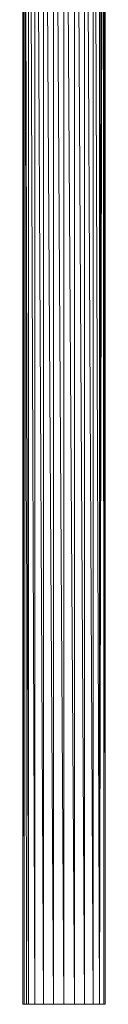
# Model space of a CAD drawing. Units: inches. Extents: x 8 to 6728, y 8 to 4760.
# Drawn here: x 3306 to 3420, y 1992 to 3353 of the extents above; entities that cross this region are included whole.
import ezdxf

# ---------------------------------------------------------------- set-up
doc = ezdxf.new("R2010")
doc.units = ezdxf.units.IN
doc.header["$MEASUREMENT"] = 0

# ---------------------------------------------------------------- blocks, each defined once
blk = doc.blocks.new('77_DWG-539289-North')
at = {"lineweight": 9}
for p, q in [((-15549.7, 0), (-15547.7, 2327.9)), ((-15542, 0), (-15547.7, 2327.9)), ((-15547.7, 0), (-15547.7, 2327.9)), ((-15533, 0), (-15542, 2327.9)), ((-15542, 0), (-15542, 2327.9)), ((-15533, 0), (-15533, 2327.9)), ((-15521.2, 0), (-15532.9, 2327.9)), ((-15507.5, 0), (-15521.2, 2327.9)), ((-15521.2, 0), (-15521.2, 2327.9)), ((-15507.5, 0), (-15507.5, 2327.9)), ((-15492.8, 0), (-15507.4, 2327.9)), ((-15492.8, 0), (-15492.8, 2327.9)), ((-15478.1, 0), (-15492.7, 2327.9)), ((-15478.1, 0), (-15478.1, 2327.9)), ((-15464.4, 0), (-15478, 2327.9)), ((-15464.4, 0), (-15464.4, 2327.9)), ((-15452.6, 0), (-15464.3, 2327.9)), ((-15452.6, 0), (-15452.6, 2327.9)), ((-15443.6, 0), (-15452.5, 2327.9)), ((-15443.6, 0), (-15443.6, 2327.9)), ((-15549.7, 0), (-15549.3, 2263.1)), ((-15549.7, 0), (-15549.5, 2259.3)), ((-15549.7, 0), (-15549.6, 2258)), ((-15443.6, 0), (-15441.2, 2262.1)), ((-15549.7, 0), (-15549.6, 2253.1)), ((-15549.7, 0), (-15549.6, 2246.2)), ((-15544.8, 0), (-15546.6, 2257.3)), ((-15443.6, 0), (-15440.9, 2256.9)), ((-15443.6, 0), (-15440.5, 2254.3)), ((-15443.6, 0), (-15439.8, 2251.1)), ((-15443.6, 0), (-15439.4, 2249.4)), ((-15443.6, 0), (-15439, 2247.8)), ((-15443.6, 0), (-15438.5, 2246.3)), ((-15437.8, 0), (-15438.5, 2246.1)), ((-15437.8, 0), (-15437.7, 2243.8)), ((-15437.8, 0), (-15437.2, 2242.4)), ((-15437.8, 0), (-15436.4, 2240.3)), ((-15437.8, 0), (-15436.2, 2239.7)), ((-15437.8, 0), (-15435.9, 2239.1)), ((-15435.9, 0), (-15435.9, 2239.1)), ((-15549.7, 0), (-15549.6, 511.4)), ((-15547.7, 0), (-15549.7, 0)), ((-15542, 0), (-15547.7, 0)), ((-15533, 0), (-15542, 0)), ((-15521.2, 0), (-15533, 0)), ((-15507.5, 0), (-15521.2, 0)), ((-15492.8, 0), (-15507.5, 0)), ((-15478.1, 0), (-15492.8, 0)), ((-15464.4, 0), (-15478.1, 0)), ((-15452.6, 0), (-15464.4, 0)), ((-15443.6, 0), (-15452.6, 0)), ((-15437.8, 0), (-15443.6, 0)), ((-15435.9, 0), (-15437.8, 0))]:
    blk.add_line(p, q, dxfattribs=at)

msp = doc.modelspace()

# ---------------------------------------------------------------- block references
at = {"lineweight": 9}
msp.add_blockref('77_DWG-539289-North', (18855.8, 1992.3), dxfattribs=at)

doc.saveas('drawing.dxf')
